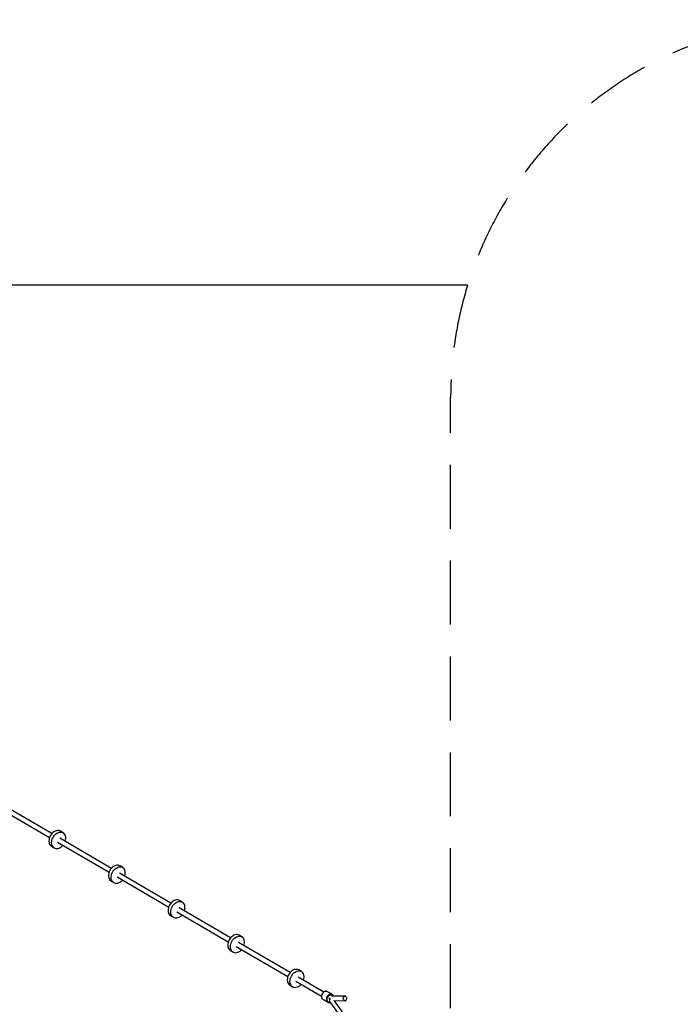
# Model space of a CAD drawing. Units: millimetres. Extents: x -1162 to 18105, y -5523 to 8970.
# Drawn here: x 1580 to 4206, y 5057 to 8970 of the extents above; entities that cross this region are included whole.
import ezdxf

# ---------------------------------------------------------------- set-up
doc = ezdxf.new("R2010")
doc.units = ezdxf.units.MM
doc.header["$LTSCALE"] = 10
doc.linetypes.add('DASHEDX2', pattern=[38.1, 25.4, -12.7])
doc.layers.add('PV-47BB', color=7, linetype='Continuous')
doc.layers.add('STREFA TOPIK', color=7, linetype='DASHEDX2')

# ---------------------------------------------------------------- blocks, each defined once
blk = doc.blocks.new('*U2')
at = {"layer": 'PV-47BB'}
for p, q in [((1503.8, 6395.3), (1708.8, 6275.9)), ((1717.8, 6291.5), (1512.9, 6410.9)), ((1730.8, 6301.5), (1726.4, 6299.1)), ((1735.4, 6303.2), (1730.8, 6301.5)), ((1739.9, 6304.1), (1735.4, 6303.2)), ((1744.2, 6304.1), (1739.9, 6304.1)), ((1748.3, 6303.3), (1744.2, 6304.1)), ((1752.1, 6301.6), (1748.3, 6303.3)), ((1762.8, 6295.4), (1752.1, 6301.6)), ((1706.6, 6267.3), (1706.3, 6262.1)), ((1706.3, 6262.1), (1706.7, 6257.2)), ((1707.7, 6272.6), (1706.6, 6267.3)), ((1709.4, 6277.8), (1707.7, 6272.6)), ((1711.8, 6282.9), (1709.4, 6277.8)), ((1714.8, 6287.7), (1711.8, 6282.9)), ((1718.3, 6292.1), (1714.8, 6287.7)), ((1717.4, 6261.1), (1718.4, 6266.3)), ((1722.2, 6295.9), (1718.3, 6292.1)), ((1718.4, 6266.3), (1720.2, 6271.6)), ((1720.2, 6271.6), (1722.5, 6276.7)), ((1726.4, 6299.1), (1722.2, 6295.9)), ((1722.5, 6276.7), (1725.5, 6281.5)), ((1725.5, 6281.5), (1729, 6285.8)), ((1729, 6285.8), (1732.9, 6289.6)), ((1732.9, 6289.6), (1737.1, 6292.8)), ((1737.1, 6292.8), (1741.6, 6295.3)), ((1741.6, 6295.3), (1746.1, 6297)), ((1746.1, 6297), (1750.6, 6297.8)), ((1954.7, 6153.5), (1749.7, 6272.9)), ((1750.6, 6297.8), (1754.9, 6297.9)), ((1754.9, 6297.9), (1759, 6297)), ((1759, 6297), (1762.8, 6295.4)), ((1766.1, 6292.9), (1762.8, 6295.4)), ((1768.8, 6289.8), (1766.1, 6292.9)), ((1770.9, 6286), (1768.8, 6289.8)), ((1772.4, 6281.6), (1770.9, 6286)), ((1771.1, 6261.3), (1772.5, 6266.6)), ((1773.2, 6276.9), (1772.4, 6281.6)), ((1772.5, 6266.6), (1773.2, 6271.8)), ((1773.2, 6271.8), (1773.2, 6276.9)), ((1706.7, 6257.2), (1707.8, 6252.6)), ((1707.8, 6252.6), (1709.6, 6248.6)), ((1709.6, 6248.6), (1712.1, 6245.1)), ((1712.1, 6245.1), (1715.1, 6242.3)), ((1715.1, 6242.3), (1716.8, 6241.1)), ((1716.8, 6241.1), (1727.5, 6234.9)), ((1717, 6255.9), (1717.4, 6261.1)), ((1717.4, 6251), (1717, 6255.9)), ((1718.5, 6246.4), (1717.4, 6251)), ((1720.4, 6242.3), (1718.5, 6246.4)), ((1722.8, 6238.8), (1720.4, 6242.3)), ((1725.8, 6236), (1722.8, 6238.8)), ((1727.5, 6234.9), (1725.8, 6236)), ((1727.5, 6234.9), (1729.4, 6234)), ((1729.4, 6234), (1733.3, 6232.7)), ((1733.3, 6232.7), (1737.5, 6232.3)), ((1737.5, 6232.3), (1742, 6232.7)), ((1740.6, 6257.4), (1945.6, 6137.9)), ((1742, 6232.7), (1746.5, 6234)), ((1746.5, 6234), (1751, 6236.1)), ((1751, 6236.1), (1755.3, 6238.9)), ((1755.3, 6238.9), (1759.4, 6242.5)), ((1759.4, 6242.5), (1761.7, 6245)), ((1770.8, 6260.6), (1771.1, 6261.3)), ((1948.7, 6144.9), (1946.3, 6139.9)), ((1951.6, 6149.7), (1948.7, 6144.9)), ((1955.1, 6154.1), (1951.6, 6149.7)), ((1959, 6157.9), (1955.1, 6154.1)), ((1963.2, 6161.1), (1959, 6157.9)), ((1962.3, 6143.5), (1965.8, 6147.8)), ((1967.7, 6163.5), (1963.2, 6161.1)), ((1965.8, 6147.8), (1969.7, 6151.7)), ((1972.2, 6165.2), (1967.7, 6163.5)), ((1969.7, 6151.7), (1974, 6154.8)), ((1976.7, 6166.1), (1972.2, 6165.2)), ((1974, 6154.8), (1978.4, 6157.3)), ((1981, 6166.1), (1976.7, 6166.1)), ((1978.4, 6157.3), (1982.9, 6159)), ((1985.1, 6165.3), (1981, 6166.1)), ((1982.9, 6159), (1987.4, 6159.9)), ((1988.9, 6163.6), (1985.1, 6165.3)), ((1987.4, 6159.9), (1991.8, 6159.9)), ((1999.6, 6157.4), (1988.9, 6163.6)), ((1991.8, 6159.9), (1995.9, 6159)), ((1995.9, 6159), (1999.6, 6157.4)), ((2002.9, 6154.9), (1999.6, 6157.4)), ((2005.6, 6151.8), (2002.9, 6154.9)), ((2007.8, 6148), (2005.6, 6151.8)), ((2009.2, 6143.7), (2007.8, 6148)), ((1943.5, 6129.3), (1943.2, 6124.2)), ((1943.2, 6124.2), (1943.5, 6119.2)), ((1944.5, 6134.6), (1943.5, 6129.3)), ((1943.5, 6119.2), (1944.7, 6114.7)), ((1946.3, 6139.9), (1944.5, 6134.6)), ((1944.7, 6114.7), (1946.5, 6110.6)), ((1946.5, 6110.6), (1948.9, 6107.1)), ((1948.9, 6107.1), (1951.9, 6104.3)), ((1953.9, 6117.9), (1954.2, 6123.1)), ((1954.3, 6113), (1953.9, 6117.9)), ((1954.2, 6123.1), (1955.2, 6128.4)), ((1955.4, 6108.4), (1954.3, 6113)), ((1955.2, 6128.4), (1957, 6133.6)), ((1957.2, 6104.3), (1955.4, 6108.4)), ((1957, 6133.6), (1959.4, 6138.7)), ((1959.4, 6138.7), (1962.3, 6143.5)), ((1977.5, 6119.4), (2182.5, 5999.9)), ((2191.5, 6015.5), (1986.5, 6134.9)), ((1996.2, 6104.5), (1998.6, 6107.1)), ((2007.7, 6122.6), (2007.9, 6123.3)), ((2007.9, 6123.3), (2009.3, 6128.6)), ((2010, 6138.9), (2009.2, 6143.7)), ((2009.3, 6128.6), (2010, 6133.8)), ((2010, 6133.8), (2010, 6138.9)), ((1951.9, 6104.3), (1953.7, 6103.1)), ((1953.7, 6103.1), (1964.4, 6096.9)), ((1959.6, 6100.8), (1957.2, 6104.3)), ((1962.7, 6098), (1959.6, 6100.8)), ((1964.4, 6096.9), (1962.7, 6098)), ((1964.4, 6096.9), (1966.2, 6096)), ((1966.2, 6096), (1970.1, 6094.7)), ((1970.1, 6094.7), (1974.4, 6094.3)), ((1974.4, 6094.3), (1978.8, 6094.8)), ((1978.8, 6094.8), (1983.3, 6096)), ((1983.3, 6096), (1987.8, 6098.1)), ((1987.8, 6098.1), (1992.2, 6101)), ((1992.2, 6101), (1996.2, 6104.5)), ((2209, 6027.3), (2204.5, 6025.6)), ((2213.5, 6028.1), (2209, 6027.3)), ((2217.9, 6028.1), (2213.5, 6028.1)), ((2222, 6027.3), (2217.9, 6028.1)), ((2225.7, 6025.6), (2222, 6027.3)), ((2180.3, 5991.3), (2180, 5986.2)), ((2181.4, 5996.6), (2180.3, 5991.3)), ((2183.1, 6001.9), (2181.4, 5996.6)), ((2185.5, 6007), (2183.1, 6001.9)), ((2188.5, 6011.7), (2185.5, 6007)), ((2192, 6016.1), (2188.5, 6011.7)), ((2191, 5985.1), (2192.1, 5990.4)), ((2195.9, 6019.9), (2192, 6016.1)), ((2192.1, 5990.4), (2193.8, 5995.6)), ((2193.8, 5995.6), (2196.2, 6000.7)), ((2200.1, 6023.1), (2195.9, 6019.9)), ((2196.2, 6000.7), (2199.2, 6005.5)), ((2199.2, 6005.5), (2202.7, 6009.8)), ((2204.5, 6025.6), (2200.1, 6023.1)), ((2202.7, 6009.8), (2206.6, 6013.7)), ((2206.6, 6013.7), (2210.8, 6016.9)), ((2210.8, 6016.9), (2215.2, 6019.3)), ((2215.2, 6019.3), (2219.7, 6021)), ((2219.7, 6021), (2224.2, 6021.9)), ((2428.3, 5877.5), (2223.4, 5996.9)), ((2224.2, 6021.9), (2228.6, 6021.9)), ((2236.4, 6019.4), (2225.7, 6025.6)), ((2228.6, 6021.9), (2232.7, 6021.1)), ((2232.7, 6021.1), (2236.4, 6019.4)), ((2239.7, 6017), (2236.4, 6019.4)), ((2242.5, 6013.8), (2239.7, 6017)), ((2244.6, 6010), (2242.5, 6013.8)), ((2246.1, 6005.7), (2244.6, 6010)), ((2244.8, 5985.3), (2246.2, 5990.6)), ((2246.8, 6000.9), (2246.1, 6005.7)), ((2246.2, 5990.6), (2246.9, 5995.8)), ((2246.9, 5995.8), (2246.8, 6000.9)), ((2180, 5986.2), (2180.4, 5981.2)), ((2180.4, 5981.2), (2181.5, 5976.7)), ((2181.5, 5976.7), (2183.3, 5972.6)), ((2183.3, 5972.6), (2185.8, 5969.1)), ((2185.8, 5969.1), (2188.8, 5966.3)), ((2188.8, 5966.3), (2190.5, 5965.2)), ((2190.5, 5965.2), (2201.2, 5958.9)), ((2190.7, 5979.9), (2191, 5985.1)), ((2191.1, 5975), (2190.7, 5979.9)), ((2192.2, 5970.4), (2191.1, 5975)), ((2194, 5966.4), (2192.2, 5970.4)), ((2196.5, 5962.9), (2194, 5966.4)), ((2199.5, 5960.1), (2196.5, 5962.9)), ((2201.2, 5958.9), (2199.5, 5960.1)), ((2201.2, 5958.9), (2203, 5958)), ((2203, 5958), (2207, 5956.7)), ((2207, 5956.7), (2211.2, 5956.3)), ((2211.2, 5956.3), (2215.6, 5956.8)), ((2214.3, 5981.4), (2419.3, 5862)), ((2215.6, 5956.8), (2220.2, 5958.1)), ((2220.2, 5958.1), (2224.7, 5960.1)), ((2224.7, 5960.1), (2229, 5963)), ((2229, 5963), (2233.1, 5966.5)), ((2233.1, 5966.5), (2235.4, 5969.1)), ((2244.5, 5984.6), (2244.8, 5985.3)), ((2425.3, 5873.8), (2422.3, 5869)), ((2428.8, 5878.1), (2425.3, 5873.8)), ((2432.7, 5881.9), (2428.8, 5878.1)), ((2436.9, 5885.1), (2432.7, 5881.9)), ((2436, 5867.5), (2439.5, 5871.9)), ((2441.3, 5887.6), (2436.9, 5885.1)), ((2439.5, 5871.9), (2443.4, 5875.7)), ((2445.9, 5889.3), (2441.3, 5887.6)), ((2443.4, 5875.7), (2447.6, 5878.9)), ((2450.4, 5890.1), (2445.9, 5889.3)), ((2447.6, 5878.9), (2452, 5881.3)), ((2454.7, 5890.2), (2450.4, 5890.1)), ((2452, 5881.3), (2456.6, 5883)), ((2458.8, 5889.3), (2454.7, 5890.2)), ((2456.6, 5883), (2461.1, 5883.9)), ((2462.6, 5887.7), (2458.8, 5889.3)), ((2461.1, 5883.9), (2465.4, 5883.9)), ((2473.3, 5881.4), (2462.6, 5887.7)), ((2465.4, 5883.9), (2469.5, 5883.1)), ((2469.5, 5883.1), (2473.3, 5881.4)), ((2476.6, 5879), (2473.3, 5881.4)), ((2479.3, 5875.8), (2476.6, 5879)), ((2481.4, 5872), (2479.3, 5875.8)), ((2482.9, 5867.7), (2481.4, 5872)), ((2417.1, 5853.4), (2416.8, 5848.2)), ((2416.8, 5848.2), (2417.2, 5843.3)), ((2418.2, 5858.6), (2417.1, 5853.4)), ((2417.2, 5843.3), (2418.3, 5838.7)), ((2419.9, 5863.9), (2418.2, 5858.6)), ((2418.3, 5838.7), (2420.1, 5834.6)), ((2422.3, 5869), (2419.9, 5863.9)), ((2420.1, 5834.6), (2422.6, 5831.1)), ((2422.6, 5831.1), (2425.6, 5828.3)), ((2427.5, 5842), (2427.9, 5847.1)), ((2427.9, 5837), (2427.5, 5842)), ((2427.9, 5847.1), (2428.9, 5852.4)), ((2429, 5832.5), (2427.9, 5837)), ((2428.9, 5852.4), (2430.7, 5857.7)), ((2430.9, 5828.4), (2429, 5832.5)), ((2430.7, 5857.7), (2433, 5862.7)), ((2433, 5862.7), (2436, 5867.5)), ((2451.1, 5843.4), (2656.1, 5724)), ((2665.2, 5739.5), (2460.2, 5859)), ((2469.9, 5828.5), (2472.2, 5831.1)), ((2481.3, 5846.6), (2481.6, 5847.3)), ((2481.6, 5847.3), (2483, 5852.6)), ((2483.7, 5862.9), (2482.9, 5867.7)), ((2483, 5852.6), (2483.7, 5857.9)), ((2483.7, 5857.9), (2483.7, 5862.9)), ((2425.6, 5828.3), (2427.3, 5827.2)), ((2427.3, 5827.2), (2438, 5820.9)), ((2433.3, 5824.9), (2430.9, 5828.4)), ((2436.3, 5822.1), (2433.3, 5824.9)), ((2438, 5820.9), (2436.3, 5822.1)), ((2438, 5820.9), (2439.9, 5820)), ((2439.9, 5820), (2443.8, 5818.8)), ((2443.8, 5818.8), (2448, 5818.4)), ((2448, 5818.4), (2452.5, 5818.8)), ((2452.5, 5818.8), (2457, 5820.1)), ((2457, 5820.1), (2461.5, 5822.2)), ((2461.5, 5822.2), (2465.8, 5825)), ((2465.8, 5825), (2469.9, 5828.5)), ((2654, 5715.4), (2653.7, 5710.2)), ((2655, 5720.7), (2654, 5715.4)), ((2656.8, 5725.9), (2655, 5720.7)), ((2659.2, 5731), (2656.8, 5725.9)), ((2662.1, 5735.8), (2659.2, 5731)), ((2665.6, 5740.1), (2662.1, 5735.8)), ((2664.7, 5709.1), (2665.7, 5714.4)), ((2669.5, 5744), (2665.6, 5740.1)), ((2665.7, 5714.4), (2667.5, 5719.7)), ((2667.5, 5719.7), (2669.9, 5724.8)), ((2673.7, 5747.1), (2669.5, 5744)), ((2669.9, 5724.8), (2672.8, 5729.5)), ((2672.8, 5729.5), (2676.3, 5733.9)), ((2678.2, 5749.6), (2673.7, 5747.1)), ((2676.3, 5733.9), (2680.2, 5737.7)), ((2682.7, 5751.3), (2678.2, 5749.6)), ((2680.2, 5737.7), (2684.5, 5740.9)), ((2687.2, 5752.2), (2682.7, 5751.3)), ((2684.5, 5740.9), (2688.9, 5743.4)), ((2691.5, 5752.2), (2687.2, 5752.2)), ((2688.9, 5743.4), (2693.4, 5745.1)), ((2695.6, 5751.3), (2691.5, 5752.2)), ((2693.4, 5745.1), (2697.9, 5745.9)), ((2699.4, 5749.7), (2695.6, 5751.3)), ((2798.7, 5661.8), (2697, 5721)), ((2697.9, 5745.9), (2702.3, 5745.9)), ((2710.1, 5743.4), (2699.4, 5749.7)), ((2702.3, 5745.9), (2706.4, 5745.1)), ((2706.4, 5745.1), (2710.1, 5743.4)), ((2713.4, 5741), (2710.1, 5743.4)), ((2716.1, 5737.8), (2713.4, 5741)), ((2718.3, 5734), (2716.1, 5737.8)), ((2719.7, 5729.7), (2718.3, 5734)), ((2718.4, 5709.4), (2719.8, 5714.6)), ((2720.5, 5724.9), (2719.7, 5729.7)), ((2719.8, 5714.6), (2720.5, 5719.9)), ((2720.5, 5719.9), (2720.5, 5724.9)), ((2653.7, 5710.2), (2654, 5705.3)), ((2654, 5705.3), (2655.2, 5700.7)), ((2655.2, 5700.7), (2657, 5696.6)), ((2657, 5696.6), (2659.4, 5693.1)), ((2659.4, 5693.1), (2662.4, 5690.3)), ((2662.4, 5690.3), (2664.2, 5689.2)), ((2664.2, 5689.2), (2674.9, 5683)), ((2664.4, 5704), (2664.7, 5709.1)), ((2664.8, 5699), (2664.4, 5704)), ((2665.9, 5694.5), (2664.8, 5699)), ((2667.7, 5690.4), (2665.9, 5694.5)), ((2670.1, 5686.9), (2667.7, 5690.4)), ((2673.2, 5684.1), (2670.1, 5686.9)), ((2674.9, 5683), (2673.2, 5684.1)), ((2674.9, 5683), (2676.7, 5682)), ((2676.7, 5682), (2680.6, 5680.8)), ((2680.6, 5680.8), (2684.9, 5680.4)), ((2684.9, 5680.4), (2689.3, 5680.8)), ((2688, 5705.4), (2789.6, 5646.2)), ((2689.3, 5680.8), (2693.8, 5682.1)), ((2693.8, 5682.1), (2698.3, 5684.2)), ((2698.3, 5684.2), (2702.7, 5687)), ((2702.7, 5687), (2706.7, 5690.5)), ((2706.7, 5690.5), (2709.1, 5693.1)), ((2718.2, 5708.7), (2718.4, 5709.4)), ((2789.7, 5647.1), (2789.4, 5644)), ((2789.4, 5644), (2789.7, 5641)), ((2790.5, 5650.2), (2789.7, 5647.1)), ((2789.7, 5641), (2790.4, 5638.3)), ((2790.1, 5646.7), (2789.8, 5643.5)), ((2789.8, 5643.5), (2790.1, 5640.5)), ((2790.9, 5649.9), (2790.1, 5646.7)), ((2790.1, 5640.5), (2790.8, 5637.8)), ((2790.4, 5638.3), (2791.6, 5636)), ((2791.7, 5653.4), (2790.5, 5650.4)), ((2790.5, 5650.4), (2790.5, 5650.2)), ((2790.8, 5637.8), (2792.1, 5635.5)), ((2792.1, 5653), (2790.9, 5649.9)), ((2791.6, 5636), (2791.9, 5635.6)), ((2793.4, 5656.2), (2791.7, 5653.4)), ((2791.9, 5635.6), (2793.6, 5633.7)), ((2793.8, 5656), (2792.1, 5653)), ((2792.1, 5635.5), (2793.8, 5633.6)), ((2795.3, 5658.8), (2793.4, 5656.2)), ((2795.9, 5658.7), (2793.8, 5656)), ((2795.4, 5658.9), (2795.3, 5658.8)), ((2797.8, 5661.1), (2795.4, 5658.9)), ((2798.3, 5661), (2795.9, 5658.7)), ((2800.3, 5662.9), (2797.8, 5661.1)), ((2800.9, 5662.8), (2798.3, 5661)), ((2803, 5664.2), (2800.3, 5662.9)), ((2803, 5663.8), (2800.9, 5662.8)), ((2805.7, 5664.9), (2803, 5664.2)), ((2805, 5664.5), (2803, 5663.8)), ((2807.1, 5664.9), (2805, 5664.5)), ((2808.4, 5665), (2805.7, 5664.9)), ((2809.1, 5664.9), (2807.1, 5664.9)), ((2808.8, 5665), (2808.4, 5665)), ((2811.3, 5664.5), (2808.8, 5665)), ((2809.1, 5635.6), (2808.9, 5632.4)), ((2811.6, 5664.4), (2809.1, 5664.9)), ((2809.9, 5638.8), (2809.1, 5635.6)), ((2811.2, 5641.9), (2809.9, 5638.8)), ((2812.9, 5644.9), (2811.2, 5641.9)), ((2811.6, 5664.4), (2811.3, 5664.5)), ((2813.8, 5663.3), (2811.6, 5664.4)), ((2811.9, 5635), (2812.6, 5637.9)), ((2812.6, 5637.9), (2813.7, 5640.7)), ((2815, 5647.6), (2812.9, 5644.9)), ((2813.7, 5640.7), (2815.2, 5643.3)), ((2831.8, 5652.9), (2813.8, 5663.3)), ((2817.4, 5649.9), (2815, 5647.6)), ((2815.2, 5643.3), (2817.1, 5645.7)), ((2817.1, 5645.7), (2819.2, 5647.8)), ((2820, 5651.7), (2817.4, 5649.9)), ((2820.4, 5635.2), (2819.1, 5633.5)), ((2819.2, 5647.8), (2821.5, 5649.4)), ((2822.7, 5653), (2820, 5651.7)), ((2820.4, 5638.3), (2820.3, 5637.8)), ((2820.3, 5637.8), (2820.4, 5635.4)), ((2820.4, 5635.4), (2820.5, 5635.3)), ((2820.5, 5635.3), (2820.4, 5635.2)), ((2821.5, 5649.4), (2823.9, 5650.5)), ((2825.4, 5653.7), (2822.7, 5653)), ((2823.8, 5633.5), (2823.9, 5635.3)), ((2823.9, 5650.5), (2826.4, 5651.2)), ((2823.9, 5635.3), (2824.3, 5637.2)), ((2824.3, 5637.2), (2824.4, 5637.3)), ((2828.1, 5653.8), (2825.4, 5653.7)), ((2826.4, 5651.2), (2828.8, 5651.3)), ((2830, 5653.5), (2828.1, 5653.8)), ((2828.8, 5651.3), (2830.4, 5651)), ((2831.8, 5652.9), (2830, 5653.5)), ((2830.4, 5651), (2832, 5650.4)), ((2831.7, 5646.2), (2830.4, 5646.9)), ((2883.7, 5645.4), (2830.7, 5646.2)), ((2833, 5652.1), (2831.8, 5652.9)), ((2832, 5650.4), (2833.4, 5649.5)), ((2833.3, 5651.9), (2833, 5652.1)), ((2834.9, 5650.5), (2833.3, 5651.9)), ((2833.4, 5649.5), (2834.6, 5648.4)), ((2834.6, 5648.4), (2836, 5646.5)), ((2836.4, 5648.3), (2834.9, 5650.5)), ((2836, 5646.5), (2836.1, 5646.1)), ((2836.6, 5647.9), (2836.4, 5648.3)), ((2837.3, 5646.1), (2836.6, 5647.9)), ((2876.4, 5636.9), (2876.8, 5639.2)), ((2876.5, 5634.6), (2876.4, 5636.9)), ((2876.8, 5639.2), (2877.5, 5641.3)), ((2877.5, 5641.3), (2878.7, 5643.1)), ((2878.7, 5643.1), (2880.2, 5644.4)), ((2880.2, 5644.4), (2881.9, 5645.2)), ((2881.9, 5645.2), (2883.7, 5645.4)), ((2885.4, 5645), (2883.7, 5645.4)), ((2887, 5643.9), (2885.4, 5645)), ((2888.4, 5642.4), (2887, 5643.9)), ((2889.4, 5640.5), (2888.4, 5642.4)), ((2889.9, 5638.2), (2889.4, 5640.5)), ((2889.7, 5633.6), (2890.1, 5635.9)), ((2890.1, 5635.9), (2889.9, 5638.2)), ((2793.6, 5633.7), (2793.8, 5633.6)), ((2793.8, 5633.6), (2795.8, 5632.2)), ((2795.8, 5632.2), (2814.9, 5621.1)), ((2808.9, 5632.4), (2809.1, 5629.4)), ((2809.1, 5629.4), (2809.9, 5626.7)), ((2809.9, 5626.7), (2811.1, 5624.4)), ((2811.1, 5624.4), (2812.8, 5622.5)), ((2811.7, 5632.2), (2811.9, 5635)), ((2811.9, 5629.6), (2811.7, 5632.2)), ((2812.6, 5627.2), (2811.9, 5629.6)), ((2813.7, 5625.1), (2812.6, 5627.2)), ((2812.8, 5622.5), (2814.9, 5621.1)), ((2815.2, 5623.4), (2813.7, 5625.1)), ((2814.9, 5621.1), (2815.1, 5621)), ((2815.1, 5621), (2817.5, 5620.2)), ((2817, 5622.2), (2815.2, 5623.4)), ((2819.1, 5621.5), (2817, 5622.2)), ((2817.5, 5620.2), (2820.1, 5620)), ((2818.6, 5625.7), (2821.3, 5624.1)), ((2819.1, 5633.5), (2818.9, 5633.1)), ((2821.4, 5621.3), (2819.1, 5621.5)), ((2820.1, 5620), (2820.5, 5620)), ((2820.5, 5620), (2823.2, 5620.4)), ((2821.1, 5624.4), (2859.6, 5571.8)), ((2823.2, 5621.6), (2821.4, 5621.3)), ((2822.2, 5629.7), (2822.3, 5629.9)), ((2822.3, 5629.9), (2822.9, 5631.7)), ((2822.9, 5631.7), (2823.7, 5633.5)), ((2823.2, 5620.4), (2823.8, 5620.7)), ((2823.7, 5633.5), (2824.1, 5633.9)), ((2823.8, 5633.1), (2823.8, 5633.5)), ((2838.6, 5628.1), (2882.8, 5627.4)), ((2873.4, 5583.2), (2840.6, 5628.1)), ((2877.1, 5632.3), (2876.5, 5634.6)), ((2878.1, 5630.4), (2877.1, 5632.3)), ((2879.4, 5628.9), (2878.1, 5630.4)), ((2881, 5627.9), (2879.4, 5628.9)), ((2882.8, 5627.4), (2881, 5627.9)), ((2882.8, 5627.4), (2884.6, 5627.6)), ((2884.6, 5627.6), (2886.3, 5628.4)), ((2886.3, 5628.4), (2887.7, 5629.7)), ((2887.7, 5629.7), (2888.9, 5631.5)), ((2888.9, 5631.5), (2889.7, 5633.6))]:
    blk.add_line(p, q, dxfattribs=at)

msp = doc.modelspace()

# ---------------------------------------------------------------- linework, layer by layer
msp.add_line((-162.1, 7916.2), (3360.6, 7916.2))
at = {"layer": 'STREFA TOPIK', "elevation": 0}
msp.add_lwpolyline([(3292.8, -672.7), (3292.8, 7470.3, -0.414214), (4792.8, 8970.3), (11615, 8970.3, -0.414214), (13115, 7470.3), (13115, -672.7, -0.414214), (11615, -2172.7), (4792.8, -2172.7, -0.414214), (3292.8, -672.7, -1.436705)], format="xyb", dxfattribs=at)

# ---------------------------------------------------------------- block references
at = {"layer": 'PV-47BB'}
msp.add_blockref('*U2', (-10.3, -556.2), dxfattribs=at)

doc.saveas('drawing.dxf')
